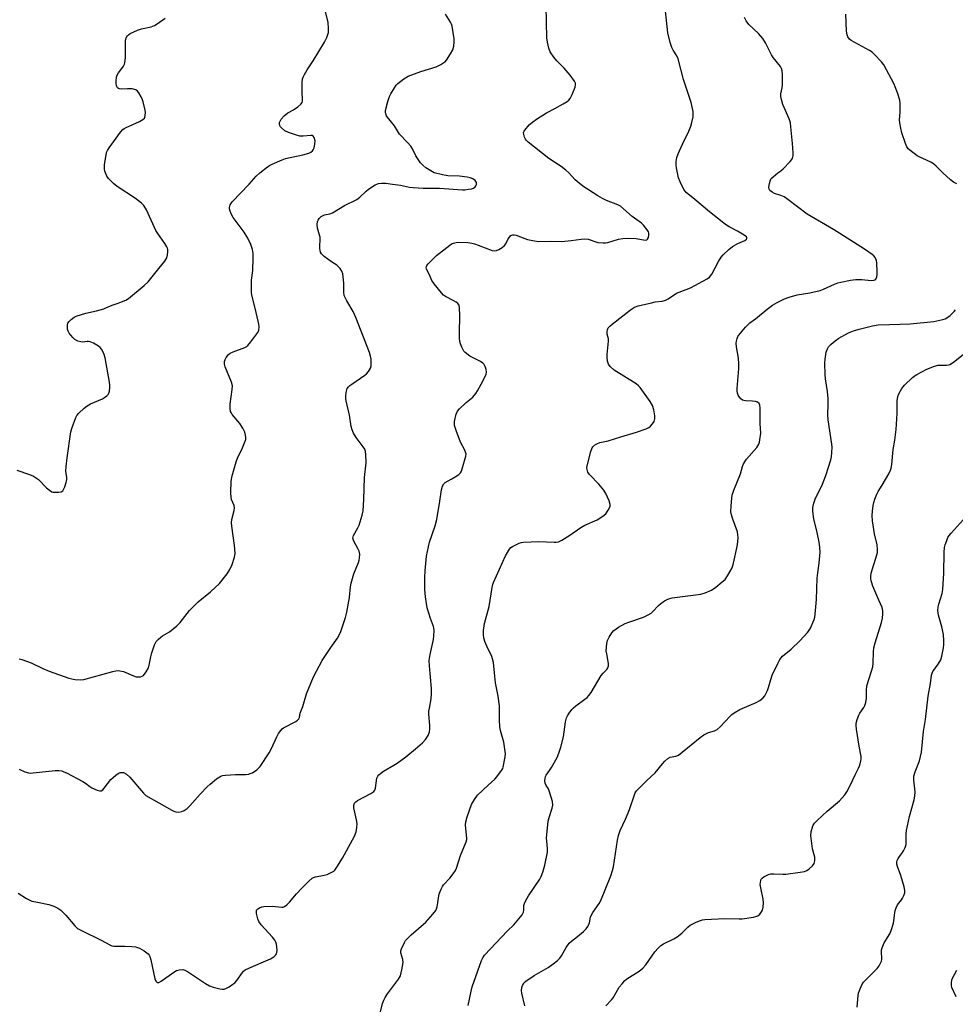
# Model space of a CAD drawing. Units: inches. Extents: x 1183770 to 1189770, y 545457 to 549457.
# Drawn here: x 1186445 to 1186800, y 545684 to 546058 of the extents above; entities that cross this region are included whole.
import ezdxf

# ---------------------------------------------------------------- set-up
doc = ezdxf.new("R2010")
doc.units = ezdxf.units.IN
doc.header["$MEASUREMENT"] = 0
doc.layers.add('Undefined', color=1, linetype='Continuous')

msp = doc.modelspace()

# ---------------------------------------------------------------- linework, layer by layer
at = {"layer": 'Undefined'}
for points, elevation in [([(1186653.33, 546000), (1186652.25, 546000.97), (1186650.46, 546002.4), (1186645.79, 546005.49), (1186637.87, 546011.69), (1186637.24, 546012.29), (1186636.9, 546012.74), (1186636.52, 546013.5), (1186636.19, 546014.55), (1186636.15, 546015.31), (1186636.33, 546015.79), (1186636.62, 546016.25), (1186638.31, 546018.23), (1186639.6, 546019.42), (1186641.08, 546020.43), (1186644.85, 546022.74), (1186648.06, 546024.42), (1186651.16, 546026.17), (1186652.68, 546027.07), (1186653.36, 546027.59), (1186653.88, 546028.25), (1186654.63, 546029.8), (1186655.72, 546032.51), (1186655.92, 546033.59), (1186655.83, 546034.11), (1186655.49, 546034.84), (1186653.79, 546037.12), (1186651.58, 546039.75), (1186648.76, 546042.6), (1186647.67, 546043.92), (1186646.24, 546046.04), (1186645.7, 546047.36), (1186645.2, 546049.64), (1186645, 546051.37), (1186644.63, 546069.68)], 346), ([(1186535.91, 546000), (1186538.81, 546002.27), (1186539.52, 546002.74), (1186540.56, 546003.27), (1186544.32, 546004.91), (1186545.69, 546005.4), (1186552.25, 546006.85), (1186554.47, 546007.47), (1186555.25, 546007.83), (1186555.87, 546008.32), (1186556.15, 546008.7), (1186556.49, 546009.49), (1186556.81, 546010.94), (1186556.88, 546012.11), (1186556.58, 546013.42), (1186556.18, 546013.98), (1186555.77, 546014.13), (1186555.26, 546014.17), (1186552.41, 546013.92), (1186551.14, 546013.97), (1186549.48, 546014.39), (1186546.75, 546015.28), (1186545.33, 546016.01), (1186544.06, 546017.07), (1186543.73, 546017.49), (1186543.53, 546017.93), (1186543.37, 546018.62), (1186543.39, 546019.08), (1186543.56, 546019.6), (1186543.99, 546020.34), (1186545.13, 546021.71), (1186546.51, 546022.74), (1186548.63, 546023.97), (1186550.35, 546025.14), (1186551.47, 546026.05), (1186551.95, 546026.69), (1186552.09, 546027.18), (1186552.13, 546027.71), (1186551.97, 546030.88), (1186551.99, 546034.42), (1186552.1, 546035.58), (1186552.34, 546036.39), (1186552.83, 546037.41), (1186553.81, 546039.15), (1186556.09, 546042.53), (1186560.47, 546049.72), (1186561.31, 546051.44), (1186561.95, 546053.36), (1186562.04, 546054.82), (1186561.82, 546057.19), (1186559.88, 546065.52)], 342), ([(1186694.61, 546000), (1186694.2, 546001.83), (1186694.08, 546002.89), (1186694.16, 546004.36), (1186694.41, 546005.8), (1186694.9, 546007.15), (1186696.55, 546010.87), (1186698.93, 546015.78), (1186699.74, 546017.68), (1186700.13, 546019.06), (1186700.56, 546021.29), (1186700.65, 546022.4), (1186700.58, 546023.28), (1186699.83, 546026.78), (1186696.94, 546035.5), (1186694.89, 546043.36), (1186694.4, 546044.48), (1186692.99, 546046.64), (1186692.44, 546047.62), (1186691.8, 546049.51), (1186690.97, 546053.15), (1186689.99, 546062.67)], 348), ([(1186477.18, 546000), (1186476.93, 546000.68), (1186476.81, 546001.36), (1186476.78, 546002.1), (1186476.87, 546003.07), (1186477.66, 546007.66), (1186477.97, 546008.46), (1186478.57, 546009.45), (1186482.91, 546015.41), (1186483.84, 546016.51), (1186484.28, 546016.86), (1186485.02, 546017.27), (1186490.14, 546019.54), (1186491.42, 546020.2), (1186492, 546020.72), (1186492.21, 546021.19), (1186492.31, 546021.73), (1186492.37, 546022.88), (1186492.3, 546023.77), (1186491.55, 546026.96), (1186491.25, 546027.8), (1186490.72, 546028.86), (1186489.84, 546030.41), (1186489.34, 546031.09), (1186488.72, 546031.56), (1186487.38, 546031.86), (1186485.64, 546031.96), (1186483.23, 546031.84), (1186482.52, 546031.91), (1186482.11, 546032.08), (1186481.77, 546032.36), (1186481.52, 546032.75), (1186481.36, 546033.22), (1186481.26, 546034.01), (1186481.28, 546034.89), (1186481.45, 546036.35), (1186481.67, 546037.18), (1186482.15, 546038.06), (1186483.45, 546039.7), (1186484.07, 546040.6), (1186484.43, 546041.32), (1186484.59, 546041.83), (1186484.79, 546043.76), (1186484.79, 546050.18), (1186485.02, 546051.25), (1186485.55, 546052.14), (1186485.91, 546052.51), (1186486.58, 546052.97), (1186489.4, 546054.2), (1186490.94, 546054.7), (1186494.54, 546055.55), (1186495.85, 546056.01), (1186496.82, 546056.61), (1186499.85, 546058.82)], 340), ([(1186602.1, 546000), (1186598.94, 546001.94), (1186597.88, 546002.84), (1186596.96, 546003.84), (1186595.13, 546006.45), (1186593.94, 546009.12), (1186593.33, 546010.07), (1186592.06, 546011.58), (1186589.01, 546014.7), (1186587.06, 546017.86), (1186584.26, 546021.23), (1186583.98, 546021.69), (1186583.74, 546022.37), (1186583.64, 546023.1), (1186583.68, 546023.66), (1186584.5, 546027.06), (1186585.11, 546028.99), (1186585.66, 546030.05), (1186587.09, 546032.34), (1186587.76, 546033.32), (1186588.33, 546033.97), (1186590.56, 546035.69), (1186592.26, 546036.69), (1186597.06, 546038.55), (1186602.87, 546040.34), (1186604.66, 546041.17), (1186605.87, 546041.87), (1186606.3, 546042.2), (1186606.85, 546042.83), (1186608.38, 546045.25), (1186609.19, 546046.75), (1186609.57, 546048.09), (1186609.78, 546049.75), (1186609.76, 546050.89), (1186609, 546055.75), (1186608.75, 546056.53), (1186608.41, 546057.22), (1186606.49, 546060.34)], 344), ([(1186732.8, 546000), (1186733.91, 546000.74), (1186734.78, 546001.49), (1186737.45, 546004.33), (1186738.29, 546005.48), (1186738.47, 546005.98), (1186738.54, 546006.52), (1186738.54, 546007.65), (1186738.31, 546011.11), (1186737.77, 546017.53), (1186737.58, 546018.94), (1186737.04, 546020.58), (1186734.69, 546025.94), (1186734.3, 546027.3), (1186733.97, 546028.96), (1186733.92, 546030.05), (1186734.41, 546032.27), (1186734.51, 546033.41), (1186734.57, 546037.41), (1186734.47, 546038.81), (1186734.23, 546039.61), (1186733.82, 546040.36), (1186731.04, 546043.82), (1186730.38, 546044.79), (1186728.1, 546049.42), (1186727.13, 546051.04), (1186725.39, 546052.91), (1186721.71, 546056.4), (1186720.73, 546057.79), (1186720.16, 546059.05)], 350), ([(1186795.51, 546000), (1186793, 546002.51), (1186792.12, 546003.27), (1186791.13, 546003.89), (1186789.3, 546004.84), (1186786.44, 546006.03), (1186785.71, 546006.45), (1186782.94, 546008.56), (1186782.31, 546009.14), (1186781.8, 546009.81), (1186781.25, 546011.13), (1186779.95, 546015.25), (1186779.54, 546016.95), (1186779.16, 546018.98), (1186779.08, 546020.13), (1186779.29, 546022.88), (1186779.31, 546024.07), (1186779.23, 546026.47), (1186779.11, 546027.65), (1186778.23, 546030.44), (1186777.43, 546032.64), (1186776.95, 546033.72), (1186773.03, 546041), (1186772.12, 546042.17), (1186769.49, 546045), (1186768.62, 546045.8), (1186767.65, 546046.46), (1186760.69, 546050.34), (1186760.06, 546050.83), (1186759.41, 546051.64), (1186759.1, 546052.4), (1186758.84, 546053.84), (1186758.6, 546060.31)], 352), ([(1186443.46, 545887.01), (1186448.28, 545885.34), (1186449.83, 545884.63), (1186451.69, 545883.37), (1186454.83, 545880.23), (1186455.88, 545879.35), (1186456.78, 545878.78), (1186457.29, 545878.61), (1186457.85, 545878.54), (1186459.29, 545878.57), (1186460.38, 545878.76), (1186461, 545879.15), (1186461.4, 545879.81), (1186461.71, 545880.6), (1186462.23, 545882.25), (1186462.47, 545883.35), (1186462.46, 545884.19), (1186462.2, 545886.6), (1186462.29, 545888.37), (1186462.65, 545891.62), (1186464.1, 545901.55), (1186464.53, 545903.23), (1186465.97, 545906.99), (1186466.38, 545907.73), (1186467.14, 545908.63), (1186469.1, 545910.47), (1186470.25, 545911.42), (1186471.51, 545912.14), (1186476.09, 545914.11), (1186476.84, 545914.52), (1186477.72, 545915.17), (1186478.26, 545915.73), (1186478.51, 545916.18), (1186478.71, 545916.97), (1186478.84, 545918.39), (1186478.84, 545919.25), (1186478.7, 545920.41), (1186477.08, 545929.65), (1186476.59, 545931.28), (1186475.76, 545932.99), (1186475.25, 545933.6), (1186474.58, 545934.09), (1186472.6, 545935.22), (1186471.33, 545935.8), (1186470.81, 545935.92), (1186470.31, 545935.93), (1186468.49, 545935.67), (1186467.78, 545935.68), (1186466.75, 545935.97), (1186465.57, 545936.63), (1186464.94, 545937.21), (1186463.98, 545938.33), (1186463.46, 545939.03), (1186463.05, 545939.78), (1186462.83, 545940.6), (1186462.75, 545941.44), (1186462.78, 545942.27), (1186462.91, 545942.78), (1186463.36, 545943.45), (1186464.19, 545944.24), (1186465.35, 545945.11), (1186466.12, 545945.49), (1186469.71, 545946.58), (1186473.77, 545947.51), (1186476.55, 545948.3), (1186477.36, 545948.61), (1186479.73, 545949.73), (1186482.01, 545950.38), (1186483.35, 545950.9), (1186484.92, 545951.6), (1186485.92, 545952.17), (1186491.89, 545957.11), (1186493.39, 545958.54), (1186497.54, 545963.57), (1186499.74, 545966.42), (1186500.53, 545967.66), (1186500.83, 545968.76), (1186500.91, 545969.93), (1186500.88, 545970.8), (1186500.77, 545971.36), (1186500.56, 545971.89), (1186499.8, 545973.14), (1186497.16, 545976.89), (1186496.4, 545978.1), (1186492.75, 545985.96), (1186491.81, 545987.54), (1186490.84, 545988.52), (1186488.56, 545990.29), (1186481.66, 545994.84), (1186480.24, 545995.89), (1186478.38, 545997.82), (1186477.76, 545998.76), (1186477.18, 546000)], 340), ([(1186444.08, 545726.16), (1186447.23, 545724.16), (1186448.47, 545723.46), (1186449.27, 545723.15), (1186450.68, 545722.8), (1186455.72, 545721.88), (1186457.57, 545721.2), (1186459.1, 545720.48), (1186460.26, 545719.63), (1186462.18, 545717.83), (1186465.56, 545713.75), (1186466.62, 545712.76), (1186468.15, 545711.9), (1186475.63, 545708.24), (1186478.87, 545706.47), (1186479.63, 545706.15), (1186480.42, 545705.99), (1186484.52, 545706.01), (1186487.2, 545705.89), (1186488.62, 545705.73), (1186489.41, 545705.55), (1186490.18, 545705.26), (1186491.91, 545704.22), (1186493.49, 545703.03), (1186493.84, 545702.61), (1186494.09, 545702.13), (1186494.48, 545700.76), (1186495.97, 545693.55), (1186496.37, 545692.67), (1186496.89, 545692.21), (1186497.08, 545692.15), (1186497.5, 545692.2), (1186498.41, 545692.66), (1186503.18, 545696.09), (1186504.17, 545696.7), (1186504.69, 545696.93), (1186505.21, 545697.04), (1186506.56, 545697.07), (1186507.35, 545696.92), (1186508.4, 545696.41), (1186515.23, 545691.81), (1186516.69, 545690.96), (1186518.09, 545690.47), (1186520.68, 545689.77), (1186521.54, 545689.63), (1186522.36, 545689.69), (1186523.15, 545690), (1186524.18, 545690.56), (1186525.68, 545691.5), (1186526.37, 545692.04), (1186527.12, 545692.92), (1186529.31, 545696.04), (1186529.7, 545696.47), (1186530.33, 545696.98), (1186531.64, 545697.67), (1186539.9, 545701.22), (1186541.21, 545701.9), (1186541.98, 545702.65), (1186542.24, 545703.1), (1186542.4, 545703.61), (1186542.46, 545704.44), (1186542.39, 545705.59), (1186542.24, 545706.74), (1186542.01, 545707.55), (1186541.61, 545708.27), (1186540.75, 545709.39), (1186536.41, 545714.17), (1186535.55, 545715.34), (1186535.13, 545716.41), (1186534.64, 545718.38), (1186534.57, 545719.18), (1186534.66, 545719.65), (1186534.78, 545719.85), (1186535.12, 545720.2), (1186535.8, 545720.62), (1186536.58, 545720.9), (1186537.42, 545721.04), (1186540.56, 545721.18), (1186544.21, 545720.81), (1186544.75, 545720.89), (1186545.22, 545721.1), (1186546.1, 545721.73), (1186547.13, 545722.68), (1186549.87, 545725.91), (1186551.88, 545728.11), (1186554.55, 545730.72), (1186555.82, 545731.82), (1186556.29, 545732.1), (1186557.1, 545732.39), (1186560.3, 545732.98), (1186561.42, 545733.31), (1186563.25, 545734.13), (1186563.97, 545734.57), (1186564.38, 545734.94), (1186565.21, 545736.07), (1186567.26, 545739.51), (1186571.82, 545747.84), (1186572.49, 545749.44), (1186572.8, 545751.17), (1186572.87, 545752.62), (1186572.66, 545754.04), (1186571.63, 545758.56), (1186571.61, 545759.65), (1186571.88, 545760.38), (1186572.38, 545760.92), (1186573.04, 545761.39), (1186578.1, 545764.05), (1186579.26, 545764.86), (1186579.56, 545765.29), (1186579.8, 545766.05), (1186580.4, 545769.92), (1186580.67, 545770.58), (1186581.1, 545771.16), (1186581.71, 545771.7), (1186582.85, 545772.5), (1186586.82, 545774.77), (1186588.04, 545775.55), (1186591.37, 545778.04), (1186595.06, 545780.96), (1186597.66, 545783.33), (1186598.88, 545784.57), (1186599.39, 545785.28), (1186599.82, 545786.06), (1186600.31, 545787.42), (1186600.45, 545788.53), (1186600.48, 545789.94), (1186600.17, 545794.22), (1186600.16, 545795.36), (1186600.32, 545796.54), (1186601, 545799.98), (1186601.13, 545801.94), (1186601.08, 545803.99), (1186600.36, 545812.51), (1186600.3, 545814.58), (1186600.59, 545816.89), (1186601.91, 545822.57), (1186602.06, 545824.02), (1186602.13, 545826.06), (1186602.08, 545826.91), (1186601.95, 545827.47), (1186600.73, 545830.52), (1186599.54, 545834.67), (1186599.17, 545836.33), (1186598.82, 545838.8), (1186598.63, 545841.53), (1186598.55, 545846.11), (1186598.69, 545848.75), (1186599.18, 545854.31), (1186600.37, 545859.64), (1186602.48, 545865.78), (1186603.19, 545868.24), (1186604.35, 545875.16), (1186604.94, 545879.52), (1186605.29, 545880.88), (1186605.79, 545881.75), (1186606.34, 545882.29), (1186608.65, 545883.48), (1186610.16, 545884.36), (1186611.58, 545885.33), (1186612.17, 545885.91), (1186612.56, 545886.63), (1186612.84, 545887.45), (1186614.15, 545892.23), (1186614.25, 545893.05), (1186614.11, 545893.84), (1186613.77, 545894.59), (1186612.11, 545897.66), (1186610.5, 545902.03), (1186609.9, 545903.97), (1186609.82, 545904.54), (1186609.87, 545905.4), (1186610.53, 545908.29), (1186611.02, 545909.33), (1186611.75, 545910.21), (1186614.26, 545912.66), (1186616.88, 545914.76), (1186618.01, 545916.1), (1186618.64, 545917.09), (1186619.95, 545919.71), (1186621.56, 545922.6), (1186621.92, 545923.39), (1186622.06, 545924.2), (1186621.88, 545925.28), (1186621.51, 545926.35), (1186621.12, 545927.09), (1186620.62, 545927.65), (1186619.74, 545928.26), (1186616.7, 545929.76), (1186615.73, 545930.33), (1186613.97, 545931.67), (1186613.41, 545932.25), (1186613.11, 545932.71), (1186612.62, 545933.71), (1186612.13, 545935.03), (1186611.95, 545935.82), (1186611.78, 545937.17), (1186611.72, 545938.87), (1186611.88, 545945.94), (1186611.8, 545948.57), (1186611.6, 545949.65), (1186611.17, 545950.29), (1186610.54, 545950.79), (1186609.56, 545951.38), (1186606.39, 545952.96), (1186605.7, 545953.48), (1186604.89, 545954.33), (1186602.09, 545957.82), (1186601.26, 545959.04), (1186600.26, 545961.43), (1186599.25, 545963.43), (1186599.12, 545963.9), (1186599.17, 545964.35), (1186599.4, 545964.79), (1186599.92, 545965.44), (1186603.02, 545968.57), (1186608.05, 545972.47), (1186608.76, 545972.94), (1186609.48, 545973.28), (1186610.51, 545973.55), (1186611.38, 545973.6), (1186614.96, 545973.45), (1186616.41, 545973.29), (1186617.51, 545973), (1186618.9, 545972.51), (1186624.15, 545970.42), (1186625.08, 545970.3), (1186625.89, 545970.52), (1186626.68, 545970.89), (1186627.99, 545971.63), (1186628.92, 545972.31), (1186629.44, 545972.98), (1186630.31, 545974.85), (1186630.76, 545975.56), (1186631.3, 545976.14), (1186632, 545976.43), (1186632.52, 545976.47), (1186633.33, 545976.31), (1186636.58, 545974.98), (1186637.68, 545974.64), (1186640.22, 545974.13), (1186641.92, 545973.92), (1186646.18, 545973.98), (1186650.69, 545973.93), (1186654.2, 545974.23), (1186658, 545974.83), (1186659.18, 545974.86), (1186660.63, 545974.74), (1186661.48, 545974.57), (1186663.54, 545973.7), (1186664.38, 545973.46), (1186666.43, 545973.36), (1186667.32, 545973.41), (1186668.17, 545973.56), (1186672.27, 545974.78), (1186673.87, 545975.07), (1186675.63, 545975.1), (1186678.88, 545974.97), (1186682.29, 545974.39), (1186682.98, 545974.48), (1186683.26, 545974.72), (1186683.56, 545975.42), (1186683.71, 545976.25), (1186683.71, 545977.1), (1186683.57, 545977.62), (1186683.17, 545978.31), (1186682.66, 545978.98), (1186681.72, 545980.04), (1186680.91, 545980.81), (1186677.45, 545983.33), (1186674.16, 545986.35), (1186672.93, 545987.27), (1186671.93, 545987.79), (1186667.65, 545989.5), (1186666.11, 545990.19), (1186664.36, 545991.24), (1186658.6, 545994.98), (1186657.23, 545996.03), (1186655.71, 545997.34), (1186653.33, 546000)], 346), ([(1186444.37, 545815.27), (1186445.47, 545814.97), (1186449.01, 545813.75), (1186453.36, 545811.56), (1186455.78, 545810.52), (1186463.31, 545807.9), (1186464.42, 545807.62), (1186465.75, 545807.4), (1186467.56, 545807.28), (1186468.92, 545807.43), (1186479.98, 545810.44), (1186481.69, 545810.76), (1186482.72, 545810.69), (1186484.03, 545810.37), (1186487.83, 545808.74), (1186488.93, 545808.4), (1186489.72, 545808.33), (1186490.49, 545808.4), (1186491.19, 545808.64), (1186491.61, 545808.95), (1186492.65, 545810.27), (1186493.5, 545811.76), (1186493.83, 545812.87), (1186494.46, 545816.04), (1186494.82, 545817.47), (1186495.87, 545820.55), (1186496.53, 545821.83), (1186497.31, 545822.7), (1186498.19, 545823.48), (1186498.89, 545823.96), (1186501.56, 545825.46), (1186504.37, 545827.83), (1186505.56, 545829.1), (1186509.11, 545833.55), (1186511.12, 545835.68), (1186512.42, 545836.84), (1186517.11, 545840.73), (1186520.58, 545843.87), (1186523.41, 545847.52), (1186524.53, 545849.19), (1186525.34, 545851.11), (1186526.29, 545853.92), (1186526.4, 545854.5), (1186526.45, 545855.37), (1186526.26, 545858.33), (1186525.24, 545865.65), (1186525.11, 545867.11), (1186525.24, 545868.24), (1186526.12, 545871.58), (1186526.28, 545872.68), (1186526.15, 545873.49), (1186525.14, 545875.85), (1186524.93, 545876.66), (1186524.86, 545878.4), (1186525.03, 545882.8), (1186525.4, 545884.81), (1186526.88, 545890.18), (1186527.43, 545891.53), (1186529.33, 545895.49), (1186530.11, 545897.29), (1186530.52, 545898.59), (1186530.57, 545899.42), (1186530.46, 545900.28), (1186530.19, 545901.41), (1186529.44, 545902.98), (1186528.34, 545904.69), (1186525.4, 545908.13), (1186524.96, 545908.83), (1186524.76, 545909.32), (1186524.55, 545910.66), (1186524.56, 545912.05), (1186525.38, 545917.57), (1186525.43, 545919), (1186525.05, 545920.41), (1186522.73, 545926.21), (1186522.51, 545927.25), (1186522.5, 545928.32), (1186522.69, 545929.08), (1186523.08, 545929.79), (1186523.94, 545930.88), (1186524.57, 545931.39), (1186525.8, 545931.98), (1186530.18, 545933.54), (1186530.91, 545933.95), (1186531.34, 545934.33), (1186532.46, 545935.69), (1186535.09, 545939.3), (1186535.48, 545940.2), (1186535.61, 545941.41), (1186535.53, 545942.5), (1186535.31, 545943.64), (1186534.16, 545948.53), (1186533, 545952.95), (1186532.76, 545954.34), (1186532.71, 545956.05), (1186532.77, 545959.18), (1186533.2, 545962.83), (1186533.36, 545967.56), (1186533.31, 545969.32), (1186533.04, 545970.78), (1186532.43, 545972.78), (1186531.35, 545975.21), (1186529.9, 545977.44), (1186525.69, 545983.06), (1186525.15, 545984.1), (1186524.57, 545985.45), (1186524.35, 545986.27), (1186524.33, 545986.8), (1186524.6, 545987.78), (1186524.87, 545988.26), (1186525.4, 545988.95), (1186531.8, 545995.67), (1186534.54, 545998.68), (1186535.91, 546000)], 342), ([(1186444.46, 545773.29), (1186446.61, 545772.28), (1186448, 545771.84), (1186448.85, 545771.8), (1186449.71, 545771.86), (1186458.11, 545772.84), (1186459.54, 545772.84), (1186460.63, 545772.6), (1186461.43, 545772.33), (1186462.45, 545771.85), (1186468.63, 545768.55), (1186469.63, 545767.94), (1186471.3, 545766.65), (1186472.03, 545766.22), (1186474.11, 545765.3), (1186475.11, 545765.02), (1186475.57, 545765.05), (1186476.19, 545765.44), (1186476.74, 545766.06), (1186479.25, 545769.34), (1186480.07, 545770.14), (1186481.17, 545771.05), (1186482.09, 545771.7), (1186482.81, 545772.02), (1186483.32, 545772.08), (1186484.09, 545771.97), (1186485.24, 545771.37), (1186486.5, 545770.3), (1186491.66, 545764.14), (1186492.58, 545763.23), (1186502.38, 545757.72), (1186503.18, 545757.33), (1186504, 545757.07), (1186505.1, 545757), (1186506.19, 545757.15), (1186507.18, 545757.58), (1186508.27, 545758.32), (1186509.29, 545759.32), (1186513.15, 545763.73), (1186515.84, 545766.52), (1186516.98, 545767.55), (1186519.44, 545769.56), (1186521.01, 545770.64), (1186521.73, 545770.91), (1186522.87, 545771.07), (1186526.67, 545771.24), (1186530.51, 545771.31), (1186531.67, 545771.43), (1186532.23, 545771.58), (1186533.03, 545771.93), (1186534.79, 545773.03), (1186535.41, 545773.65), (1186535.95, 545774.35), (1186539.45, 545779.55), (1186540.26, 545781.12), (1186542.31, 545785.61), (1186543.03, 545786.85), (1186543.86, 545788.02), (1186544.43, 545788.63), (1186544.89, 545788.97), (1186549.51, 545791.45), (1186550.2, 545791.91), (1186550.72, 545792.46), (1186550.9, 545792.94), (1186551.21, 545794.6), (1186552.24, 545797.14), (1186553.68, 545801.89), (1186556.31, 545808.35), (1186559.58, 545814.57), (1186562.84, 545819.58), (1186565.38, 545823.1), (1186566.22, 545824.53), (1186566.69, 545825.57), (1186568.43, 545830.97), (1186568.99, 545832.97), (1186569.93, 545838.49), (1186570.31, 545842.61), (1186570.6, 545844.06), (1186571.57, 545847.49), (1186573.37, 545851.86), (1186573.64, 545852.7), (1186573.78, 545853.55), (1186573.84, 545854.99), (1186573.66, 545856.11), (1186573.17, 545857.18), (1186571.58, 545860.02), (1186571.32, 545860.69), (1186571.25, 545861.14), (1186571.34, 545861.66), (1186571.54, 545862.17), (1186573.11, 545865.02), (1186573.58, 545866.11), (1186574.72, 545869.82), (1186575.11, 545871.55), (1186575.42, 545875.86), (1186575.61, 545884.23), (1186576.32, 545889.76), (1186576.23, 545892.97), (1186576.07, 545894.1), (1186575.75, 545894.88), (1186575.13, 545895.83), (1186572.56, 545899.32), (1186571.53, 545900.99), (1186570.92, 545902.23), (1186570.59, 545903.61), (1186569.92, 545907.88), (1186568.68, 545913.32), (1186568.56, 545914.19), (1186568.56, 545915.02), (1186568.7, 545916.42), (1186568.91, 545917.49), (1186569.1, 545917.99), (1186569.54, 545918.63), (1186570.13, 545919.19), (1186570.81, 545919.7), (1186575.81, 545923.03), (1186576.44, 545923.57), (1186577.19, 545924.48), (1186577.94, 545925.75), (1186578.2, 545926.56), (1186578.26, 545927.69), (1186578.17, 545929.13), (1186577.95, 545930.3), (1186577.52, 545931.72), (1186572.41, 545944.94), (1186571.31, 545947.29), (1186568.9, 545951.32), (1186567.99, 545953.36), (1186567.77, 545954.59), (1186567.75, 545958.06), (1186567.59, 545960.41), (1186567.42, 545961.56), (1186567.04, 545962.63), (1186566.46, 545963.61), (1186565.92, 545964.19), (1186565.1, 545964.83), (1186563.14, 545966.11), (1186560.38, 545968.2), (1186559.36, 545969.16), (1186558.95, 545969.87), (1186558.79, 545970.4), (1186558.69, 545971.23), (1186558.75, 545975.51), (1186558.6, 545976.32), (1186557.82, 545978.96), (1186557.71, 545980.38), (1186557.83, 545981.48), (1186558.02, 545981.98), (1186558.44, 545982.67), (1186558.8, 545983.07), (1186559.24, 545983.39), (1186560.52, 545983.96), (1186562.43, 545984.36), (1186563.5, 545984.75), (1186568.03, 545987.57), (1186572.8, 545989.9), (1186573.95, 545990.71), (1186576.3, 545993.02), (1186577.21, 545993.79), (1186579.72, 545995.37), (1186581.04, 545995.96), (1186582.14, 545996.1), (1186583.83, 545996.01), (1186586.3, 545995.63), (1186589.32, 545995.29), (1186592.73, 545994.56), (1186594.15, 545994.35), (1186597.97, 545994.2), (1186604.14, 545994.21), (1186612.94, 545993.55), (1186613.8, 545993.57), (1186615.23, 545993.75), (1186616.36, 545993.96), (1186617.15, 545994.21), (1186617.77, 545994.64), (1186618.04, 545995.07), (1186618.22, 545995.56), (1186618.21, 545996.28), (1186618.01, 545996.71), (1186617.72, 545997.09), (1186616.85, 545997.7), (1186615.82, 545998.12), (1186614.67, 545998.35), (1186611.75, 545998.66), (1186607.4, 545998.91), (1186605.37, 545999.27), (1186602.1, 546000)], 344), ([(1186580.97, 545678.01), (1186582.54, 545684.15), (1186583, 545685.51), (1186583.53, 545686.47), (1186584.46, 545687.84), (1186588.62, 545693.51), (1186589.31, 545694.77), (1186589.86, 545697), (1186590.34, 545699.83), (1186590.25, 545700.92), (1186589.5, 545703.52), (1186589.49, 545704.19), (1186589.7, 545705), (1186590.84, 545707.36), (1186591.3, 545708.11), (1186591.82, 545708.76), (1186593.42, 545710.26), (1186598.96, 545715.07), (1186601.7, 545718.13), (1186602.75, 545719.52), (1186603.04, 545720.16), (1186603.27, 545720.98), (1186604.09, 545725.84), (1186604.77, 545727.68), (1186605.25, 545728.68), (1186605.69, 545729.38), (1186608.15, 545731.9), (1186609.43, 545733.5), (1186610.22, 545734.72), (1186610.61, 545735.66), (1186612.21, 545740.45), (1186614.27, 545745.71), (1186614.5, 545746.54), (1186614.55, 545747.1), (1186614.13, 545750.75), (1186614.07, 545752.18), (1186614.13, 545753.32), (1186614.63, 545755.19), (1186616.29, 545759.85), (1186617.44, 545761.8), (1186618.66, 545763.37), (1186622.66, 545767.22), (1186625.23, 545769.49), (1186626.02, 545770.33), (1186627.79, 545772.74), (1186628.21, 545773.52), (1186628.4, 545774.05), (1186629.14, 545778.01), (1186629.24, 545779.15), (1186629.19, 545779.99), (1186628.58, 545783.61), (1186627.42, 545787.94), (1186627.11, 545789.39), (1186626.94, 545792.02), (1186627.02, 545795.85), (1186626.96, 545797.31), (1186626.44, 545801.01), (1186625.44, 545806.1), (1186625.14, 545809.87), (1186624.64, 545813.87), (1186624.38, 545815.28), (1186624.1, 545816.09), (1186622.18, 545819.99), (1186621.38, 545821.85), (1186621.02, 545823.16), (1186620.84, 545824.53), (1186620.9, 545825.98), (1186621.25, 545828.62), (1186623.01, 545835.11), (1186624.16, 545842.32), (1186624.36, 545843.16), (1186624.75, 545844.23), (1186629.29, 545854.38), (1186630.72, 545856.87), (1186631.26, 545857.51), (1186631.93, 545857.98), (1186634.49, 545859.15), (1186635.3, 545859.41), (1186636.14, 545859.54), (1186641.9, 545859.82), (1186647.71, 545859.59), (1186648.56, 545859.61), (1186649.36, 545859.77), (1186650.66, 545860.38), (1186653.65, 545862.21), (1186657.92, 545865.21), (1186659.46, 545866), (1186664.09, 545868.09), (1186666.25, 545869.45), (1186667.34, 545870.33), (1186668.29, 545871.69), (1186668.99, 545873.17), (1186669.07, 545873.94), (1186668.64, 545875.3), (1186667.37, 545878.03), (1186666.61, 545879.31), (1186664.76, 545881.63), (1186661.17, 545885.28), (1186660.59, 545886.17), (1186660.29, 545887.15), (1186660.21, 545887.91), (1186660.38, 545889.07), (1186661.7, 545894), (1186662.18, 545895.39), (1186662.46, 545895.86), (1186663.06, 545896.4), (1186664.02, 545896.97), (1186665.06, 545897.42), (1186668.34, 545898.17), (1186673.12, 545899.67), (1186679.08, 545901.34), (1186682.71, 545902.7), (1186683.76, 545903.22), (1186684.41, 545903.74), (1186685.13, 545904.58), (1186685.72, 545905.51), (1186686.03, 545906.49), (1186686.08, 545907.58), (1186685.67, 545909.9), (1186685.17, 545911.58), (1186684.26, 545913.09), (1186680.46, 545918.41), (1186679.87, 545919.06), (1186678.96, 545919.76), (1186670.53, 545925.03), (1186669.02, 545926.31), (1186668.36, 545927.28), (1186668.03, 545928.36), (1186667.85, 545929.78), (1186667.91, 545930.97), (1186668.45, 545936.01), (1186668.4, 545936.87), (1186667.95, 545938.68), (1186667.92, 545939.52), (1186668.02, 545940.35), (1186668.33, 545941.08), (1186668.9, 545941.7), (1186669.81, 545942.45), (1186676.81, 545947.97), (1186678.27, 545948.94), (1186679.63, 545949.41), (1186684.75, 545950.63), (1186686.18, 545950.91), (1186688.84, 545951.21), (1186690.13, 545951.57), (1186691.12, 545952.08), (1186694.29, 545954.2), (1186695.26, 545954.63), (1186699.61, 545956.22), (1186705.89, 545959.65), (1186706.8, 545960.37), (1186707.71, 545961.49), (1186710.23, 545966.3), (1186711.26, 545967.95), (1186711.99, 545968.84), (1186714.17, 545970.86), (1186715.56, 545971.97), (1186717.59, 545973.11), (1186720.26, 545974.3), (1186720.82, 545974.73), (1186721.03, 545975.04), (1186721.03, 545975.34), (1186720.84, 545975.63), (1186720.01, 545976.29), (1186717.48, 545977.76), (1186714.33, 545979.41), (1186712.88, 545980.39), (1186706.85, 545985.1), (1186701.2, 545989.88), (1186697.87, 545992.57), (1186697.49, 545992.97), (1186697.02, 545993.69), (1186695.64, 545996.6), (1186695.06, 545998.15), (1186694.61, 546000)], 348), ([(1186615.04, 545683.5), (1186616.2, 545688.85), (1186616.64, 545690.51), (1186620.1, 545700.61), (1186620.63, 545701.63), (1186621.32, 545702.52), (1186630.01, 545711.77), (1186632.41, 545714.13), (1186635.59, 545717.97), (1186636.1, 545718.94), (1186636.2, 545719.66), (1186636.25, 545721.49), (1186636.49, 545722.28), (1186636.94, 545723.31), (1186637.95, 545725.08), (1186642.3, 545731.47), (1186642.85, 545732.53), (1186643.42, 545734.1), (1186644.19, 545736.83), (1186645.23, 545741.76), (1186645.26, 545743.14), (1186644.93, 545745.89), (1186644.89, 545747.04), (1186645.49, 545753.57), (1186645.82, 545754.94), (1186647.06, 545758.45), (1186647.25, 545759.58), (1186647.07, 545761.01), (1186646.04, 545764.72), (1186645.6, 545765.8), (1186644.77, 545767.11), (1186644.33, 545768.03), (1186644.21, 545768.83), (1186644.28, 545769.69), (1186644.49, 545770.54), (1186644.71, 545771.03), (1186646, 545772.75), (1186646.77, 545773.97), (1186648.86, 545777.77), (1186649.55, 545779.37), (1186650.26, 545781.6), (1186651.31, 545785.54), (1186652.12, 545791.34), (1186652.45, 545792.75), (1186652.84, 545793.53), (1186653.48, 545794.54), (1186654.52, 545795.99), (1186655.1, 545796.66), (1186656.01, 545797.42), (1186659.43, 545799.85), (1186660.25, 545800.56), (1186660.97, 545801.32), (1186661.76, 545802.45), (1186665.62, 545808.92), (1186666.34, 545809.83), (1186667.73, 545811.21), (1186668.2, 545811.86), (1186668.43, 545812.61), (1186668.4, 545813.43), (1186667.72, 545817.11), (1186667.58, 545818.24), (1186667.6, 545819.67), (1186667.74, 545821.09), (1186668.01, 545822.18), (1186668.61, 545823.44), (1186669.64, 545825.12), (1186670.48, 545826.05), (1186672.17, 545827.22), (1186674.73, 545828.69), (1186676.11, 545829.21), (1186681.73, 545831.04), (1186683.5, 545831.91), (1186684.67, 545832.65), (1186685.32, 545833.18), (1186687.45, 545835.54), (1186688.28, 545836.33), (1186689.7, 545837.29), (1186690.95, 545837.96), (1186691.77, 545838.23), (1186692.64, 545838.39), (1186703.47, 545839.88), (1186705.13, 545840.35), (1186707.51, 545841.34), (1186709.16, 545842.48), (1186711.64, 545844.49), (1186712.7, 545845.45), (1186713.7, 545846.84), (1186715.37, 545849.88), (1186715.69, 545850.68), (1186715.93, 545851.54), (1186717.27, 545857.97), (1186717.55, 545859.69), (1186717.64, 545861.3), (1186717.58, 545862.39), (1186717.38, 545863.47), (1186715.63, 545868.36), (1186715.15, 545869.98), (1186714.93, 545871.07), (1186714.98, 545873.4), (1186715.23, 545876.33), (1186715.41, 545877.48), (1186716.05, 545879.39), (1186718.52, 545885.62), (1186719.34, 545888.3), (1186719.73, 545889.31), (1186720.89, 545891.09), (1186724.75, 545895.6), (1186725.55, 545896.8), (1186725.81, 545897.59), (1186725.98, 545898.43), (1186726.28, 545901), (1186726.08, 545904.64), (1186726.02, 545910.6), (1186725.87, 545911.66), (1186725.62, 545912.25), (1186725, 545912.86), (1186724.3, 545913.12), (1186723.17, 545913.23), (1186720.48, 545913.31), (1186719.91, 545913.39), (1186719.39, 545913.57), (1186718.75, 545914.08), (1186718.2, 545914.76), (1186717.73, 545915.51), (1186717.43, 545916.29), (1186717.32, 545917.08), (1186717.32, 545917.96), (1186717.94, 545925.65), (1186718.01, 545927.42), (1186717.84, 545929.51), (1186717.1, 545933.78), (1186716.98, 545935.2), (1186717.07, 545936), (1186717.32, 545937.05), (1186717.62, 545937.79), (1186717.91, 545938.27), (1186720.5, 545941.31), (1186722.14, 545942.92), (1186724.25, 545944.49), (1186728.75, 545948.11), (1186730.8, 545949.66), (1186732.53, 545950.66), (1186735.35, 545952.08), (1186737.03, 545952.68), (1186740.18, 545953.59), (1186744.97, 545954.33), (1186748.82, 545955.21), (1186750.13, 545955.72), (1186754.26, 545957.64), (1186755.6, 545958.16), (1186756.7, 545958.48), (1186760.42, 545959.19), (1186762.47, 545959.42), (1186764.71, 545959.42), (1186768.19, 545959.12), (1186769.27, 545959.16), (1186769.68, 545959.3), (1186769.99, 545959.56), (1186770.42, 545960.47), (1186770.57, 545961.28), (1186770.58, 545962.43), (1186770.4, 545965.62), (1186770.24, 545966.73), (1186770.08, 545967.22), (1186769.75, 545967.84), (1186769.22, 545968.44), (1186768.57, 545968.99), (1186765.77, 545971.03), (1186761.51, 545973.64), (1186753.89, 545978.48), (1186743.97, 545984.26), (1186736.59, 545989.87), (1186735.14, 545990.89), (1186733.97, 545991.43), (1186731.55, 545992.14), (1186730.59, 545992.68), (1186729.77, 545993.33), (1186729.51, 545993.73), (1186729.4, 545994.5), (1186729.61, 545995.93), (1186730.02, 545997.34), (1186730.3, 545997.83), (1186730.94, 545998.53), (1186732.8, 546000)], 350), ([(1186800.81, 545995.8), (1186799.56, 545996.4), (1186798.44, 545997.27), (1186795.51, 546000)], 352), ([(1186636.65, 545683.34), (1186635.44, 545688.16), (1186635.36, 545689.21), (1186635.47, 545690.25), (1186635.72, 545691.01), (1186636.08, 545691.71), (1186636.41, 545692.13), (1186637.05, 545692.69), (1186640.16, 545694.79), (1186645.54, 545697.84), (1186647.42, 545699.23), (1186649, 545700.53), (1186649.93, 545701.49), (1186650.58, 545702.32), (1186652.3, 545705.52), (1186653.51, 545707.18), (1186654.35, 545707.96), (1186656.65, 545709.69), (1186658.89, 545711.59), (1186659.94, 545712.59), (1186660.59, 545713.46), (1186661.19, 545714.9), (1186661.57, 545717.03), (1186661.81, 545717.69), (1186662.49, 545718.85), (1186664.87, 545722.28), (1186665.47, 545723.31), (1186669.34, 545732.78), (1186669.99, 545734.74), (1186670.34, 545736.15), (1186671.79, 545746.35), (1186672.15, 545748.07), (1186672.85, 545749.95), (1186674.93, 545754.33), (1186675.93, 545756.68), (1186676.44, 545758.01), (1186678.25, 545763.56), (1186678.6, 545764.35), (1186679.08, 545765.06), (1186680.06, 545766.12), (1186682.98, 545768.99), (1186686.2, 545771.92), (1186688.9, 545775.34), (1186689.88, 545776.36), (1186690.93, 545777.29), (1186691.88, 545777.81), (1186694.05, 545778.25), (1186694.96, 545778.66), (1186696.38, 545779.7), (1186703.29, 545785.28), (1186704.69, 545786.3), (1186706.38, 545787.24), (1186708.68, 545787.88), (1186709.68, 545788.36), (1186710.8, 545789.38), (1186714.6, 545793.47), (1186715.25, 545794.06), (1186716.16, 545794.7), (1186718.37, 545795.91), (1186724.53, 545798.58), (1186725.99, 545799.45), (1186727.1, 545800.3), (1186727.78, 545801.18), (1186728.81, 545803.25), (1186729.2, 545804.32), (1186730.08, 545807.38), (1186730.68, 545809.04), (1186732.72, 545813.51), (1186733.55, 545815), (1186734.61, 545816.25), (1186737.9, 545818.94), (1186741.12, 545822.09), (1186744.21, 545825.43), (1186744.73, 545826.1), (1186745.18, 545826.85), (1186746.53, 545830.17), (1186746.79, 545831.02), (1186746.99, 545832.19), (1186747.52, 545837.83), (1186747.73, 545845.96), (1186747.94, 545847.91), (1186748.54, 545851.55), (1186748.82, 545855.73), (1186748.72, 545857.68), (1186748.46, 545859.61), (1186747.69, 545863.23), (1186746.44, 545868.46), (1186746.06, 545871.31), (1186746.07, 545872.72), (1186746.46, 545874.36), (1186747.02, 545875.96), (1186749.71, 545881.68), (1186751.05, 545884.92), (1186752.95, 545890.85), (1186753.16, 545891.98), (1186753.3, 545893.7), (1186753.39, 545895.71), (1186753.36, 545896.86), (1186751.95, 545906.05), (1186751.82, 545908.04), (1186751.95, 545911.97), (1186751.85, 545914.25), (1186751.63, 545916.82), (1186750.93, 545921.62), (1186750.79, 545923.33), (1186750.69, 545927.68), (1186750.74, 545929.12), (1186751.19, 545931.78), (1186751.63, 545933.1), (1186752.07, 545933.82), (1186753.03, 545934.82), (1186754.53, 545936.11), (1186756, 545937.09), (1186759.58, 545939.17), (1186761.49, 545939.89), (1186763.72, 545940.57), (1186768.78, 545941.82), (1186770.96, 545942.19), (1186775.21, 545942.39), (1186783.09, 545942.56), (1186792.08, 545943.47), (1186795.55, 545944.2), (1186796.38, 545944.49), (1186797.41, 545945.06), (1186798.3, 545945.8), (1186799.74, 545947.26), (1186800.28, 545947.92)], 352), ([(1186667.44, 545683.31), (1186669.52, 545685.56), (1186670.22, 545686.42), (1186672.47, 545690.37), (1186673.55, 545691.74), (1186674.55, 545692.81), (1186675.4, 545693.59), (1186680.08, 545696.56), (1186681.43, 545697.66), (1186682.57, 545698.97), (1186685.99, 545703.81), (1186687.28, 545705.3), (1186688.3, 545706.25), (1186689.28, 545706.87), (1186693.21, 545708.85), (1186694.45, 545709.6), (1186696.27, 545711), (1186698.55, 545713.24), (1186699.46, 545713.93), (1186701.78, 545715.13), (1186703.37, 545715.81), (1186704.2, 545716.01), (1186705.07, 545716.11), (1186712.65, 545716.56), (1186718.02, 545716.34), (1186719.2, 545716.37), (1186723.51, 545717.04), (1186724.35, 545717.23), (1186725.12, 545717.53), (1186725.93, 545718.21), (1186726.61, 545719.05), (1186726.98, 545719.75), (1186727.21, 545720.81), (1186727.3, 545722.49), (1186727.22, 545723.9), (1186726.25, 545728.23), (1186726.09, 545729.39), (1186726.14, 545730.19), (1186726.3, 545730.95), (1186726.48, 545731.41), (1186726.78, 545731.81), (1186727.43, 545732.31), (1186728.19, 545732.73), (1186729.24, 545733.21), (1186730.06, 545733.46), (1186731.2, 545733.55), (1186734.68, 545733.39), (1186735.85, 545733.41), (1186741.2, 545734.11), (1186742.96, 545734.43), (1186743.75, 545734.74), (1186744.67, 545735.39), (1186745.93, 545736.52), (1186746.58, 545737.38), (1186746.84, 545738.41), (1186746.85, 545739.78), (1186746.01, 545742.95), (1186745.3, 545748.09), (1186745.44, 545749.52), (1186746.12, 545751.77), (1186746.71, 545752.74), (1186747.7, 545753.77), (1186751.49, 545757.35), (1186756.22, 545761.26), (1186758.22, 545763.48), (1186758.99, 545764.66), (1186760.2, 545766.88), (1186762.17, 545771.1), (1186763.47, 545773.69), (1186763.9, 545774.75), (1186764.32, 545776.42), (1186764.43, 545777.26), (1186764.41, 545778.11), (1186763.69, 545782.07), (1186762.71, 545788.48), (1186762.56, 545789.89), (1186762.59, 545790.73), (1186762.92, 545792.14), (1186763.51, 545793.78), (1186763.95, 545794.54), (1186765.52, 545796.72), (1186765.88, 545797.5), (1186766.22, 545798.62), (1186766.52, 545800.34), (1186766.45, 545803.18), (1186766.58, 545804.91), (1186768.31, 545810.22), (1186768.83, 545812.22), (1186768.95, 545813.6), (1186769.11, 545817.94), (1186769.29, 545819.38), (1186769.82, 545821.33), (1186772.21, 545829.06), (1186772.53, 545830.72), (1186772.72, 545832.39), (1186772.69, 545833.42), (1186772.37, 545834.7), (1186771.22, 545837.59), (1186768.89, 545842.86), (1186768.34, 545844.54), (1186768.1, 545845.68), (1186768.09, 545846.72), (1186768.24, 545847.79), (1186770.42, 545854.79), (1186770.6, 545855.63), (1186770.69, 545856.8), (1186770.58, 545858.56), (1186769.57, 545862.81), (1186768.75, 545867.67), (1186768.62, 545869.67), (1186768.72, 545871.41), (1186768.98, 545873.47), (1186769.21, 545874.64), (1186769.67, 545875.99), (1186770.43, 545877.85), (1186770.94, 545878.88), (1186772.49, 545881.25), (1186774.97, 545885.6), (1186775.64, 545886.9), (1186775.91, 545887.7), (1186776.11, 545889.08), (1186776.58, 545894.75), (1186777.22, 545898.36), (1186777.81, 545902.41), (1186778.16, 545908.54), (1186778.09, 545912.15), (1186778.14, 545913.29), (1186778.37, 545914.97), (1186778.78, 545916), (1186779.96, 545917.95), (1186780.98, 545919.33), (1186784.01, 545922.16), (1186784.92, 545922.91), (1186785.63, 545923.37), (1186789.4, 545925.39), (1186792.37, 545926.55), (1186793.76, 545926.81), (1186796.84, 545926.82), (1186797.6, 545926.95), (1186798.1, 545927.13), (1186799.55, 545928.05), (1186803.87, 545931.4)], 354), ([(1186762.96, 545682.81), (1186763.27, 545687.24), (1186763.42, 545688.11), (1186763.79, 545689.19), (1186764.75, 545691.29), (1186765.36, 545692.26), (1186766.35, 545693.34), (1186770.53, 545697.5), (1186771.32, 545698.5), (1186771.85, 545699.48), (1186772.15, 545700.26), (1186772.32, 545701.07), (1186772.13, 545704.08), (1186772.17, 545704.62), (1186772.39, 545705.42), (1186773.24, 545707.24), (1186775.35, 545710.67), (1186775.9, 545711.98), (1186776.72, 545714.71), (1186777.19, 545718.73), (1186777.37, 545719.55), (1186777.72, 545720.57), (1186778.32, 545721.76), (1186779.77, 545723.58), (1186780.22, 545724.29), (1186780.7, 545725.27), (1186781.02, 545726.28), (1186781.04, 545727.11), (1186780.74, 545728.54), (1186779.54, 545732.84), (1186778.23, 545736.3), (1186778.06, 545737.15), (1186778.03, 545738), (1186778.14, 545738.54), (1186778.49, 545739.31), (1186778.97, 545740.04), (1186779.93, 545741.22), (1186780.53, 545742.21), (1186781.16, 545743.51), (1186781.51, 545744.59), (1186781.59, 545745.7), (1186781.51, 545748.54), (1186781.65, 545750), (1186782.87, 545755.25), (1186784.62, 545761.67), (1186784.91, 545763.08), (1186784.95, 545764.69), (1186784.44, 545769.12), (1186784.52, 545770.63), (1186784.96, 545772.31), (1186786.58, 545776.51), (1186787.42, 545779.74), (1186788.14, 545787.56), (1186788.91, 545792.23), (1186789.89, 545800.99), (1186790.78, 545805.91), (1186791.17, 545809.05), (1186791.38, 545809.75), (1186791.7, 545810.39), (1186793.7, 545813.16), (1186794.7, 545814.88), (1186795.12, 545816.27), (1186795.76, 545819.45), (1186795.89, 545820.63), (1186795.93, 545822.12), (1186795.77, 545824.5), (1186795.16, 545827.34), (1186793.88, 545831.82), (1186793.7, 545832.68), (1186793.65, 545833.53), (1186793.75, 545834.94), (1186793.94, 545836.06), (1186795.21, 545840.11), (1186795.46, 545841.54), (1186795.81, 545847.8), (1186795.95, 545855.76), (1186796.09, 545857.51), (1186796.39, 545858.62), (1186796.99, 545860.26), (1186797.44, 545861.32), (1186797.87, 545862.07), (1186798.61, 545862.98), (1186803.18, 545868.06)], 356), ([(1186800.59, 545686.73), (1186798.97, 545690.24), (1186798.76, 545691.07), (1186798.74, 545692.18), (1186798.88, 545693), (1186799.07, 545693.54), (1186800.83, 545696.92)], 358)]:
    msp.add_lwpolyline(points, dxfattribs=dict(at, elevation=elevation))

doc.saveas('drawing.dxf')
